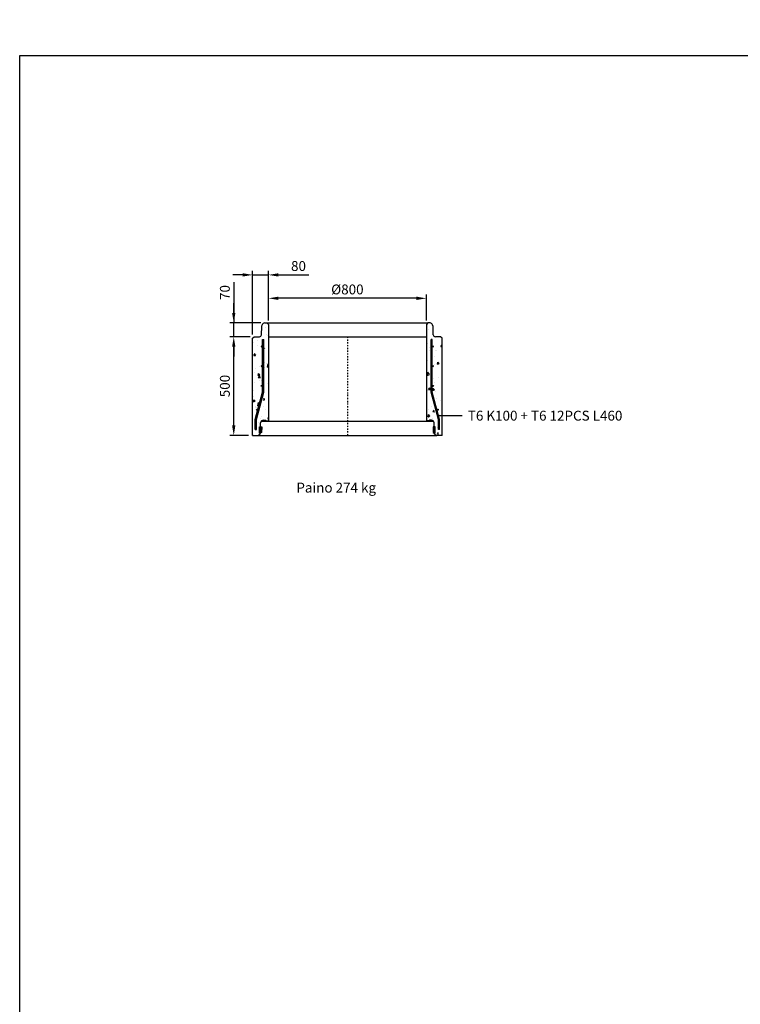
# Model space of a CAD drawing. Units: metres. Extents: x 49553 to 435588, y -83501 to 158050.
# Drawn here: x 105591 to 109241, y 51994 to 56984 of the extents above; entities that cross this region are included whole.
import ezdxf

# ---------------------------------------------------------------- set-up
doc = ezdxf.new("R2010")
doc.units = ezdxf.units.M
doc.header["$LTSCALE"] = 2
doc.header["$PDSIZE"] = 50
doc.linetypes.add('PKL', pattern=[7, 3, -2, 0, -2])
doc.layers.get('0').update_dxf_attribs({"color": 1, "linetype": 'CONTINUOUS'})
doc.layers.get('Defpoints').update_dxf_attribs({"color": 1, "linetype": 'CONTINUOUS'})
for name, color, linetype in [('_Ruskon Betoni -tiiviste', 7, 'CONTINUOUS'), ('R0PAPERI', 7, 'CONTINUOUS'), ('R3RAUDOITUS', 7, 'CONTINUOUS'), ('R5AINE', 253, 'CONTINUOUS'), ('R8MERKINNAT', 7, 'CONTINUOUS'), ('R8MITAT', 1, 'CONTINUOUS'), ('R8PUTKI', 5, 'CONTINUOUS'), ('R8RAKENNE', 7, 'CONTINUOUS')]:
    doc.layers.add(name, color=color, linetype=linetype)
doc.styles.add('S', font='istorak', dxfattribs={"width": 0.8})
doc.dimstyles.new('RAK_10', dxfattribs={"dimscale": 20, "dimtxt": 2.5, "dimasz": 2.5, "dimexe": 1, "dimexo": 1, "dimgap": 1, "dimtad": 1, "dimdec": 0, "dimzin": 0, "dimdsep": 46, "dimtxsty": 'S', "dimcen": 2.5, "dimclrd": 256, "dimclre": 256, "dimclrt": 7, "dimadec": 0, "dimazin": 0, "dimtp": 6, "dimtm": 6, "dimtfac": 1, "dimtdec": 0, "dimtofl": 0, "dimtmove": 1, "dimatfit": 3, "dimldrblk": 'NONE', "dimfxl": 2, "dimtolj": 1, "dimtzin": 0, "dimlwd": -1, "dimlwe": -1, "dimarcsym": 0})
pattern_1 = [(80, (6652.74, -27757.7), (97.88124, 45.64277), [11.25, -123.75]), (25, (6652.74, -27757.7), (-74.43874, 87.30627), [9, -99]), (130.4514, (6660.89, -27753.9), (23.44261, 132.94903), [9.56103, -105.17132]), (76.1842, (6637.74, -27731.72), (151.0526, 58.54153), [16.875, -185.625]), (126.6356, (6650.33, -27726.84), (48.3574, 196.64133), [14.34154, -157.75695]), (21.1842, (6637.74, -27731.72), (48.35725, 196.64136), [13.5, -148.5]), (51, (6654.48, -27730.72), (107.73692, -7.5337), [11.25, -123.75]), (356, (6654.48, -27730.72), (-22.77866, 112.4484), [9, -99]), (101.4514, (6663.46, -27731.35), (84.95833, 104.91464), [9.56103, -105.17132]), (67.5, (6652.738, -27757.704), (-23.387427, 44.156169), [0, -97.8, 0, -100.5, 0, -99.375]), (37.5, (6652.74, -27757.704), (4.592857, 70.9658), [0, -57.3, 0, -95.55, 0, -37.875]), (357.5, (6623.77, -27774.43), (71.037184, 37.106719), [0, -37.5, 0, -117, 0, -155.25]), (347.5, (6610.78, -27781.93), (68.250232, 56.74298), [0, -48.75, 0, -77.7, 0, -110.25])]

# ---------------------------------------------------------------- blocks, each defined once
blk = doc.blocks.new('*D231')
at = {"layer": 'Defpoints', "color": 0, "transparency": 16777216}
for p in [(106674.9, 55377.5), (106778.6, 55377.5), (106769.9, 54877.5)]:
    blk.add_point(p, dxfattribs=at)
at = {"layer": 'R8MITAT', "transparency": 16777216}
for p, q in [((106758.6, 55377.5), (106654.9, 55377.5)), ((106674.9, 54927.5), (106674.9, 55327.5)), ((106749.9, 54877.5), (106654.9, 54877.5))]:
    blk.add_line(p, q, dxfattribs=at)
for points in [[(106666.6, 55327.5), (106683.2, 55327.5), (106674.9, 55377.5)], [(106666.6, 54927.5), (106683.2, 54927.5), (106674.9, 54877.5)]]:
    blk.add_solid(points, dxfattribs=at)
at = {"layer": 'R8MITAT', "color": 7, "transparency": 16777216, "insert": (106629.9, 55127.5), "char_height": 50, "attachment_point": 5, "rotation": 90, "style": 'S'}
blk.add_mtext('\\A1;500', dxfattribs=at)
blk = doc.blocks.new('_None')
blk = doc.blocks.new('*D232')
at = {"layer": 'Defpoints', "color": 0, "transparency": 16777216}
for p in [(106674.9, 55447.5), (106831.7, 55447.5), (106778.6, 55377.5)]:
    blk.add_point(p, dxfattribs=at)
at = {"layer": 'R8MITAT', "transparency": 16777216}
for p, q in [((106674.9, 55653.9), (106674.9, 55447.5)), ((106674.9, 55497.5), (106674.9, 55547.5)), ((106811.7, 55447.5), (106654.9, 55447.5)), ((106674.9, 55377.5), (106674.9, 55447.5)), ((106758.6, 55377.5), (106654.9, 55377.5)), ((106674.9, 55327.5), (106674.9, 55277.5))]:
    blk.add_line(p, q, dxfattribs=at)
for points in [[(106666.6, 55497.5), (106683.2, 55497.5), (106674.9, 55447.5)], [(106666.6, 55327.5), (106683.2, 55327.5), (106674.9, 55377.5)]]:
    blk.add_solid(points, dxfattribs=at)
at = {"layer": 'R8MITAT', "color": 7, "transparency": 16777216, "insert": (106629.9, 55601.6), "char_height": 50, "attachment_point": 5, "rotation": 90, "style": 'S'}
blk.add_mtext('\\A1;70', dxfattribs=at)
blk = doc.blocks.new('*D233')
at = {"layer": 'Defpoints', "color": 0, "linetype": 'Continuous', "transparency": 16777216}
for p in [(106770.6, 55690.8), (106850.6, 55447.5), (106770.6, 55369.5)]:
    blk.add_point(p, dxfattribs=at)
at = {"layer": 'R8MITAT', "transparency": 16777216}
for p, q in [((106770.6, 55389.5), (106770.6, 55710.8)), ((106850.6, 55467.5), (106850.6, 55710.8)), ((106720.6, 55690.8), (106670.6, 55690.8)), ((106770.6, 55690.8), (106850.6, 55690.8)), ((106900.6, 55690.8), (107055.4, 55690.8))]:
    blk.add_line(p, q, dxfattribs=at)
at = {"layer": 'R8MITAT', "linetype": 'Continuous', "transparency": 16777216}
for points in [[(106720.6, 55699.1), (106720.6, 55682.4), (106770.6, 55690.8)], [(106900.6, 55699.1), (106900.6, 55682.4), (106850.6, 55690.8)]]:
    blk.add_solid(points, dxfattribs=at)
at = {"layer": 'R8MITAT', "color": 7, "linetype": 'Continuous', "transparency": 16777216, "insert": (107003, 55735.8), "char_height": 50, "attachment_point": 5, "style": 'S'}
blk.add_mtext('\\A1;80', dxfattribs=at)
blk = doc.blocks.new('*D234')
at = {"layer": 'Defpoints', "color": 0, "linetype": 'Continuous', "transparency": 16777216}
for p in [(106850.6, 55572.1), (106850.6, 55439.5), (107650.6, 55439.5)]:
    blk.add_point(p, dxfattribs=at)
at = {"layer": 'R8MITAT', "transparency": 16777216}
for p, q in [((106850.6, 55459.5), (106850.6, 55592.1)), ((107600.6, 55572.1), (106900.6, 55572.1)), ((107650.6, 55459.5), (107650.6, 55592.1))]:
    blk.add_line(p, q, dxfattribs=at)
at = {"layer": 'R8MITAT', "linetype": 'Continuous', "transparency": 16777216}
for points in [[(106900.6, 55580.5), (106900.6, 55563.8), (106850.6, 55572.1)], [(107600.6, 55580.5), (107600.6, 55563.8), (107650.6, 55572.1)]]:
    blk.add_solid(points, dxfattribs=at)
at = {"layer": 'R8MITAT', "color": 7, "linetype": 'Continuous', "transparency": 16777216, "insert": (107250.6, 55617.1), "char_height": 50, "attachment_point": 5, "style": 'S'}
blk.add_mtext('\\A1;{Ø}800', dxfattribs=at)
blk = doc.blocks.new('*D1882')
at = {"layer": 'Defpoints', "color": 0, "linetype": 'Continuous', "lineweight": 25, "transparency": 16777216}
for p in [(125374.7, 74843.4), (124774.7, 74719.2), (125374.7, 74718.8)]:
    blk.add_point(p, dxfattribs=at)
at = {"layer": 'Defpoints', "color": 0, "lineweight": 25, "transparency": 16777216}
for p in [(85819.1, -43330.8), (85819.1, -44730.8), (86184.7, -44730.8)]:
    blk.add_point(p, dxfattribs=at)
at = {"layer": 'R8MITAT', "transparency": 16777216}
for p, q in [((124774.7, 74739.2), (124774.7, 74863.4)), ((125374.7, 74738.8), (125374.7, 74863.4)), ((124824.7, 74843.4), (125324.7, 74843.4)), ((85839.1, -43330.8), (86204.7, -43330.8)), ((86184.7, -43380.8), (86184.7, -44680.8)), ((85839.1, -44730.8), (86204.7, -44730.8))]:
    blk.add_line(p, q, dxfattribs=at)
at = {"layer": 'R8MITAT', "linetype": 'Continuous', "lineweight": 25, "transparency": 16777216}
for points in [[(124824.7, 74851.8), (124824.7, 74835.1), (124774.7, 74843.4)], [(125324.7, 74851.8), (125324.7, 74835.1), (125374.7, 74843.4)]]:
    blk.add_solid(points, dxfattribs=at)
at = {"layer": 'R8MITAT', "lineweight": 25, "transparency": 16777216}
for points in [[(86176.4, -43380.8), (86193.1, -43380.8), (86184.7, -43330.8)], [(86176.4, -44680.8), (86193.1, -44680.8), (86184.7, -44730.8)]]:
    blk.add_solid(points, dxfattribs=at)
at = {"layer": 'R8MITAT', "color": 7, "linetype": 'Continuous', "transparency": 16777216, "insert": (125074.7, 74888.4), "char_height": 50, "attachment_point": 5, "style": 'S'}
blk.add_mtext('\\A1;{Ø}600', dxfattribs=at)
at = {"layer": 'R8MITAT', "color": 7, "transparency": 16777216, "insert": (86139.7, -44030.8), "char_height": 50, "attachment_point": 5, "rotation": 90, "style": 'S'}
blk.add_mtext('\\A1;1400', dxfattribs=at)
blk = doc.blocks.new('*D1883')
at = {"layer": 'Defpoints', "color": 0, "linetype": 'Continuous', "lineweight": 25, "transparency": 16777216}
for p in [(124694.7, 74958.4), (124694.7, 74719.2), (124774.7, 74719.2)]:
    blk.add_point(p, dxfattribs=at)
at = {"layer": 'Defpoints', "color": 0, "lineweight": 25, "transparency": 16777216}
for p in [(83569.1, -44730.8), (85819.1, -44730.8), (85819.1, -45103.3)]:
    blk.add_point(p, dxfattribs=at)
at = {"layer": 'R8MITAT', "transparency": 16777216}
for p, q in [((124644.7, 74958.4), (124594.7, 74958.4)), ((124694.7, 74739.2), (124694.7, 74978.4)), ((124694.7, 74958.4), (124774.7, 74958.4)), ((124774.7, 74739.2), (124774.7, 74978.4)), ((124824.7, 74958.4), (124979.5, 74958.4)), ((83569.1, -44750.8), (83569.1, -45123.3)), ((85819.1, -44750.8), (85819.1, -45123.3)), ((83619.1, -45103.3), (85769.1, -45103.3))]:
    blk.add_line(p, q, dxfattribs=at)
at = {"layer": 'R8MITAT', "linetype": 'Continuous', "lineweight": 25, "transparency": 16777216}
for points in [[(124644.7, 74966.8), (124644.7, 74950.1), (124694.7, 74958.4)], [(124824.7, 74966.8), (124824.7, 74950.1), (124774.7, 74958.4)]]:
    blk.add_solid(points, dxfattribs=at)
at = {"layer": 'R8MITAT', "lineweight": 25, "transparency": 16777216}
for points in [[(83619.1, -45095), (83619.1, -45111.7), (83569.1, -45103.3)], [(85769.1, -45095), (85769.1, -45111.7), (85819.1, -45103.3)]]:
    blk.add_solid(points, dxfattribs=at)
at = {"layer": 'R8MITAT', "color": 7, "linetype": 'Continuous', "transparency": 16777216, "insert": (124927.1, 75003.4), "char_height": 50, "attachment_point": 5, "style": 'S'}
blk.add_mtext('\\A1;80', dxfattribs=at)
at = {"layer": 'R8MITAT', "color": 7, "transparency": 16777216, "insert": (84694.1, -45058.3), "char_height": 50, "attachment_point": 5, "style": 'S'}
blk.add_mtext('\\A1;2250', dxfattribs=at)

msp = doc.modelspace()

# ---------------------------------------------------------------- hatches: boundary and pattern name
at = {"layer": '_Ruskon Betoni -tiiviste'}
h = msp.add_hatch(color=256, dxfattribs=at)
h.dxf.hatch_style = 1
h.paths.add_polyline_path([(106816.55, 54921.13), (106808.05, 54921.13), (106805.95, 54921.13), (106805.95, 54888.5), (106810.41, 54888.5), (106815.52, 54891.75)])
h = msp.add_hatch(color=256, dxfattribs=at)
h.dxf.hatch_style = 1
h.paths.add_polyline_path([(107684.64, 54921.13), (107693.14, 54921.13), (107695.24, 54921.13), (107695.24, 54888.5), (107690.78, 54888.5), (107685.67, 54891.75)])
at = {"layer": 'R5AINE'}
h = msp.add_hatch(dxfattribs=at)
h.set_pattern_fill('AR-CONC', color=256, scale=15, angle=30)
h.set_pattern_definition(pattern_1)
edge = h.paths.add_edge_path()
edge.add_line((106850.6, 55439.53), (106842.6, 55447.53))
edge.add_line((106842.6, 55447.53), (106831.73, 55447.53))
edge.add_arc((106831.73, 55434.53), 13, 90, 165)
edge.add_line((106819.18, 55437.89), (106816.4, 55427.53))
edge.add_line((106816.4, 55427.53), (106814.99, 55387.18))
edge.add_arc((106805, 55387.53), 10, 270, 358, ccw=False)
edge.add_line((106805, 55377.53), (106778.6, 55377.53))
edge.add_line((106778.6, 55377.53), (106770.58, 55369.53))
edge.add_line((106770.58, 55369.53), (106769.88, 54877.53))
edge.add_line((106769.88, 54877.53), (106783.45, 54877.53))
edge.add_line((106783.45, 54877.53), (106783.45, 54928.32))
edge.add_line((106783.45, 54928.32), (106796.24, 54976.03))
edge.add_arc((106793.64, 54977.53), 3, 180, 330, ccw=False)
edge.add_arc((106793.64, 54977.53), 3, 0, 180, ccw=False)
edge.add_line((106796.64, 54977.53), (106820.6, 55066.94))
edge.add_line((106820.6, 55066.94), (106820.6, 55098.02))
edge.add_arc((106817.6, 55098.02), 3, -180, 0, ccw=False)
edge.add_arc((106817.6, 55098.02), 3, 0, 180, ccw=False)
edge.add_line((106820.6, 55098.02), (106820.6, 55198.02))
edge.add_arc((106817.6, 55198.02), 3, -180, 0, ccw=False)
edge.add_arc((106817.6, 55198.02), 3, 0, 180, ccw=False)
edge.add_line((106820.6, 55198.02), (106820.6, 55298.02))
edge.add_arc((106817.6, 55298.02), 3, -180, 0, ccw=False)
edge.add_arc((106817.6, 55298.02), 3, 0, 180, ccw=False)
edge.add_line((106820.6, 55298.02), (106820.6, 55332.53))
edge.add_line((106820.6, 55332.53), (106826.6, 55332.53))
edge.add_line((106826.6, 55332.53), (106826.6, 55066.15))
edge.add_line((106826.6, 55066.15), (106789.45, 54927.53))
edge.add_line((106789.45, 54927.53), (106789.45, 54877.53))
edge.add_line((106789.45, 54877.53), (106791.15, 54877.53))
edge.add_arc((106791.15, 54892.53), 15, 270, 325)
edge.add_line((106803.44, 54883.93), (106808.1, 54905.17))
edge.add_line((106808.1, 54905.17), (106811.05, 54937.83))
edge.add_arc((106825.46, 54941.02), 14.76, 61.44546, 192.49001, ccw=False)
edge.add_line((106832.52, 54953.99), (106850.89, 54953.99))
edge.add_line((106850.89, 54953.99), (106850.6, 55439.53))
h = msp.add_hatch(dxfattribs=at)
h.set_pattern_fill('AR-CONC', color=256, scale=15, angle=30)
h.set_pattern_definition(pattern_1)
edge = h.paths.add_edge_path()
edge.add_line((107650.6, 55439.53), (107658.6, 55447.53))
edge.add_line((107658.6, 55447.53), (107669.46, 55447.53))
edge.add_arc((107669.46, 55434.53), 13, 375, 450, ccw=False)
edge.add_line((107682.02, 55437.89), (107684.79, 55427.53))
edge.add_line((107684.79, 55427.53), (107686.2, 55387.18))
edge.add_arc((107696.2, 55387.53), 10, 182, 270)
edge.add_line((107696.2, 55377.53), (107722.6, 55377.53))
edge.add_line((107722.6, 55377.53), (107730.61, 55369.53))
edge.add_line((107730.61, 55369.53), (107731.31, 54877.53))
edge.add_line((107731.31, 54877.53), (107717.74, 54877.53))
edge.add_line((107717.74, 54877.53), (107717.74, 54928.32))
edge.add_line((107717.74, 54928.32), (107704.95, 54976.03))
edge.add_arc((107707.55, 54977.53), 3, 210, 360)
edge.add_arc((107707.55, 54977.53), 3, 360, 540)
edge.add_line((107704.55, 54977.53), (107680.6, 55066.94))
edge.add_line((107680.6, 55066.94), (107680.6, 55098.02))
edge.add_arc((107683.6, 55098.02), 3, 540, 720)
edge.add_arc((107683.6, 55098.02), 3, 360, 540)
edge.add_line((107680.6, 55098.02), (107680.6, 55198.02))
edge.add_arc((107683.6, 55198.02), 3, 540, 720)
edge.add_arc((107683.6, 55198.02), 3, 360, 540)
edge.add_line((107680.6, 55198.02), (107680.6, 55298.02))
edge.add_arc((107683.6, 55298.02), 3, 540, 720)
edge.add_arc((107683.6, 55298.02), 3, 360, 540)
edge.add_line((107680.6, 55298.02), (107680.6, 55332.53))
edge.add_line((107680.6, 55332.53), (107674.6, 55332.53))
edge.add_line((107674.6, 55332.53), (107674.6, 55066.15))
edge.add_line((107674.6, 55066.15), (107711.74, 54927.53))
edge.add_line((107711.74, 54927.53), (107711.74, 54877.53))
edge.add_line((107711.74, 54877.53), (107710.04, 54877.53))
edge.add_arc((107710.04, 54892.53), 15, 215, 270, ccw=False)
edge.add_line((107697.75, 54883.93), (107693.09, 54905.17))
edge.add_line((107693.09, 54905.17), (107690.14, 54937.83))
edge.add_arc((107675.73, 54941.02), 14.76, 347.50999, 478.55454)
edge.add_line((107668.67, 54953.99), (107650.3, 54953.99))
edge.add_line((107650.3, 54953.99), (107650.6, 55439.53))

# ---------------------------------------------------------------- linework, layer by layer
at = {"color": 5}
for p, q in [((106838.55, 54951.53), (106850.6, 54951.53)), ((107662.64, 54951.53), (107650.6, 54951.53))]:
    msp.add_line(p, q, dxfattribs=at)
at = {"layer": '_Ruskon Betoni -tiiviste'}
for points in [[(106816.55, 54921.13), (106815.52, 54891.75), (106810.41, 54888.5), (106805.95, 54888.5), (106805.95, 54921.13), (106808.05, 54921.13), (106808.05, 54921.13), (106816.55, 54921.13)], [(107684.64, 54921.13), (107685.67, 54891.75), (107690.78, 54888.5), (107695.24, 54888.5), (107695.24, 54921.13), (107693.14, 54921.13), (107693.14, 54921.13), (107684.64, 54921.13)]]:
    msp.add_lwpolyline(points, dxfattribs=at)
at = {"layer": 'R0PAPERI', "color": 3, "linetype": 'Continuous'}
msp.add_lwpolyline([(105590.56, 56803.55), (113832.72, 56803.55), (113832.72, 49641.49), (105590.56, 49641.49)], close=True, dxfattribs=at)
at = {"layer": 'R3RAUDOITUS'}
for p, q in [((106820.6, 55362.53), (106826.6, 55362.53)), ((107680.6, 55362.53), (107674.6, 55362.53))]:
    msp.add_line(p, q, dxfattribs=at)
for points in [[(106783.45, 54907.53), (106783.45, 54958.32), (106820.6, 55096.94), (106820.6, 55362.53)], [(106789.45, 54907.53), (106789.45, 54957.53), (106826.6, 55096.15), (106826.6, 55362.53)], [(107711.74, 54907.53), (107711.74, 54957.53), (107674.6, 55096.15), (107674.6, 55362.53)], [(107717.74, 54907.53), (107717.74, 54958.32), (107680.6, 55096.94), (107680.6, 55362.53)], [(106783.81, 54907.53), (106789.81, 54907.53)], [(107717.38, 54907.53), (107711.38, 54907.53)]]:
    msp.add_lwpolyline(points, dxfattribs=at)
for centre in [(106817.6, 55328.02), (107683.6, 55328.02), (106817.6, 55228.02), (107683.6, 55228.02), (106817.6, 55128.02), (107683.6, 55128.02), (106793.64, 55007.53), (107707.55, 55007.53)]:
    msp.add_circle(centre, 3, dxfattribs=at)
at = {"layer": 'R8MERKINNAT', "color": 1, "linetype": 'PKL'}
msp.add_line((107250.6, 55377.53), (107250.6, 54877.53), dxfattribs=at)
at = {"layer": 'R8MERKINNAT', "color": 1}
msp.add_lwpolyline([(107832.12, 54977.26), (107712.66, 54977.26)], dxfattribs=at)
at = {"layer": 'R8PUTKI'}
for p, q in [((106831.73, 55447.53), (106842.59, 55447.53)), ((106842.59, 55447.53), (106850.59, 55439.53)), ((107658.6, 55447.53), (107650.6, 55439.53)), ((107669.46, 55447.53), (107658.6, 55447.53)), ((106815.34, 55387.16), (106816.81, 55429.06)), ((106816.81, 55429.06), (106819.17, 55437.89)), ((106850.6, 55439.53), (106850.6, 54951.53)), ((107650.6, 55439.53), (107650.6, 54951.53)), ((107684.38, 55429.06), (107682.02, 55437.89)), ((107685.85, 55387.16), (107684.38, 55429.06)), ((106769.88, 54877.53), (106770.58, 55369.53)), ((106770.59, 55369.53), (106778.59, 55377.53)), ((106778.59, 55377.53), (106804.99, 55377.53)), ((107722.6, 55377.53), (107696.2, 55377.53)), ((107730.6, 55369.53), (107722.6, 55377.53)), ((107731.31, 54877.53), (107730.61, 55369.53)), ((106825.14, 54954.63), (106835.45, 54954.63)), ((106838.55, 54951.53), (106835.45, 54954.63)), ((107662.64, 54951.53), (107665.74, 54954.63)), ((107676.05, 54954.63), (107665.74, 54954.63)), ((106810.56, 54921.13), (106811.15, 54941.04)), ((107690.63, 54921.13), (107690.04, 54941.04)), ((106769.88, 54877.53), (106796.81, 54877.53)), ((106806.93, 54883.53), (106810.41, 54888.5)), ((107694.26, 54883.53), (107690.78, 54888.5)), ((107731.31, 54877.53), (107704.38, 54877.53))]:
    msp.add_line(p, q, dxfattribs=at)
for centre, radius, start, end in [((106831.73, 55434.53), 13, 90, 165), ((107669.46, 55434.53), 13, 15, 90), ((106804.73, 55388.19), 10.66, 271.41032, 354.50912), ((107696.46, 55388.19), 10.66, 185.49088, 268.58968), ((106825.14, 54940.63), 14, 89.99995, 178.3), ((107676.05, 54940.63), 14, 1.7, 90.00005), ((106795.73, 54890.89), 13.41, 274.6486, 326.67416), ((107705.47, 54890.89), 13.41, 213.32584, 265.3514)]:
    msp.add_arc(centre, radius, start, end, dxfattribs=at)
at = {"layer": 'R8RAKENNE'}
for p, q in [((106842.59, 55447.53), (107658.6, 55447.53)), ((106850.6, 55377.53), (107650.6, 55377.53)), ((107688.23, 54947.53), (106812.96, 54947.53)), ((106796.81, 54877.53), (107704.38, 54877.53))]:
    msp.add_line(p, q, dxfattribs=at)

# ---------------------------------------------------------------- texts
at = {"layer": 'R8MERKINNAT', "char_height": 50, "attachment_point": 1, "style": 'S'}
for s, insert in [('T6 K100 + T6 12PCS L460', (107860.65, 55002.27)), ('Paino 274 kg ', (106992.21, 54637.61))]:
    msp.add_mtext_dynamic_manual_height_columns(s, width=923.362, gutter_width=1, heights=[0], dxfattribs=dict(at, insert=insert))

# ---------------------------------------------------------------- dimensions: what is measured, and where the dimension line sits
at = {"layer": 'R8MITAT'}
dim = msp.add_linear_dim(base=(85819.08, -45103.32), p1=(83569.08, -44730.83), p2=(85819.08, -44730.83), dimstyle='RAK_10', dxfattribs=at)
dim.commit()
dim.dimension.update_dxf_attribs({"geometry": '*D1883', "text_midpoint": (84694.08, -45058.32)})
at = {"layer": 'R8MITAT', "linetype": 'Continuous'}
for base, p1, p2, picture, middle in [((124694.71, 74958.45), (124774.71, 74719.25), (124694.71, 74719.25), '*D1883', (124927.1, 74958.45)), ((106770.6, 55690.75), (106850.61, 55447.53), (106770.6, 55369.53), '*D233', (107002.99, 55690.75))]:
    dim = msp.add_linear_dim(base=base, p1=p1, p2=p2, angle=180, dimstyle='RAK_10', override={"dimtofl": 1, "dimtmove": 0}, dxfattribs=at)
    dim.commit()
    dim.dimension.update_dxf_attribs({"geometry": picture, "text_midpoint": middle, "dimtype": 160})
at = {"layer": 'R8MITAT'}
for base, p1, p2, picture, middle in [((86184.73, -44730.83), (85819.08, -43330.83), (85819.08, -44730.83), '*D1882', (86139.73, -44030.83)), ((106674.9, 55377.53), (106769.88, 54877.53), (106778.6, 55377.53), '*D231', (106629.9, 55127.53))]:
    dim = msp.add_linear_dim(base=base, p1=p1, p2=p2, angle=90, dimstyle='RAK_10', dxfattribs=at)
    dim.commit()
    dim.dimension.update_dxf_attribs({"geometry": picture, "text_midpoint": middle})
at = {"layer": 'R8MITAT', "linetype": 'Continuous'}
dim = msp.add_linear_dim(base=(125374.72, 74843.42), p1=(124774.71, 74719.25), p2=(125374.72, 74718.83), text='{Ø}<>', dimstyle='RAK_10', dxfattribs=at)
dim.commit()
dim.dimension.update_dxf_attribs({"geometry": '*D1882', "text_midpoint": (125074.71, 74888.42)})
at = {"layer": 'R8MITAT'}
dim = msp.add_linear_dim(base=(106674.9, 55447.53), p1=(106778.6, 55377.53), p2=(106831.73, 55447.53), angle=90, dimstyle='RAK_10', dxfattribs=at)
dim.commit()
dim.dimension.update_dxf_attribs({"geometry": '*D232', "text_midpoint": (106675.55, 55601.56), "dimtype": 160})
at = {"layer": 'R8MITAT', "linetype": 'Continuous'}
dim = msp.add_linear_dim(base=(106850.6, 55572.12), p1=(107650.6, 55439.53), p2=(106850.6, 55439.53), angle=180, text='{Ø}<>', dimstyle='RAK_10', dxfattribs=at)
dim.commit()
dim.dimension.update_dxf_attribs({"geometry": '*D234', "text_midpoint": (107250.6, 55617.12)})

doc.saveas('drawing.dxf')
